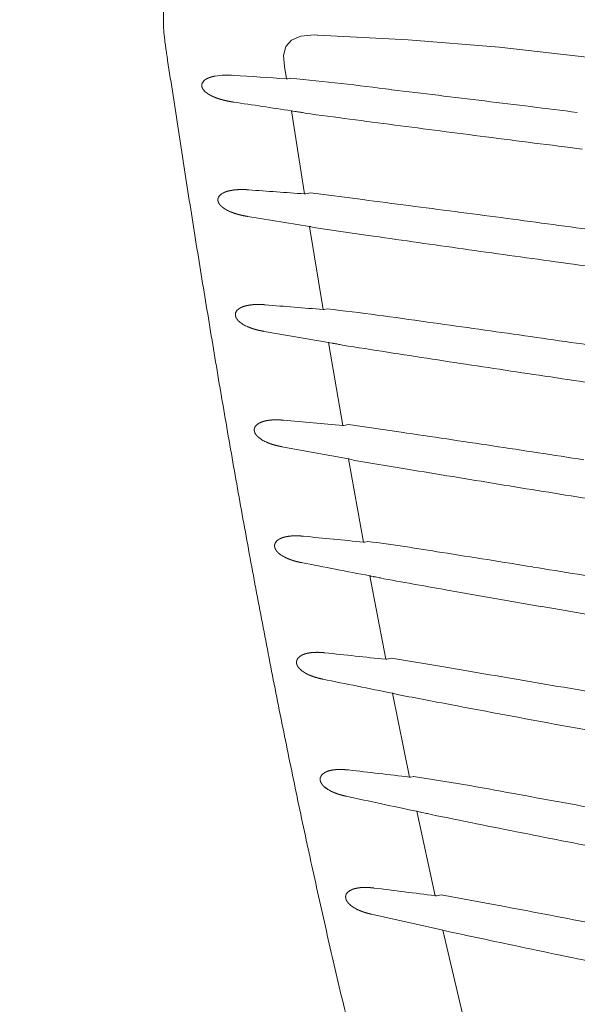
# Model space of a CAD drawing. Units: millimetres. Extents: x 0 to 17320, y 0 to 12230.
# Drawn here: x 3206 to 3316, y 3762 to 3956 of the extents above; entities that cross this region are included whole.
import ezdxf

# ---------------------------------------------------------------- set-up
doc = ezdxf.new("R2010")
doc.units = ezdxf.units.MM
doc.header["$LTSCALE"] = 12
doc.linetypes.add('AUSGEZOGEN', pattern=[0])
doc.layers.add('100', color=7, linetype='AUSGEZOGEN')
doc.layers.add('132', color=7, linetype='Continuous')
doc.styles.get("Standard").update_dxf_attribs({"font": 'romans.shx', "height": 85})
doc.dimstyles.new('ISO-25', dxfattribs={"dimtxt": 2.5, "dimasz": 2.5, "dimexe": 1.25, "dimexo": 0.625, "dimtad": 1, "dimtxsty": 'Standard', "dimcen": 2.5, "dimadec": 0, "dimazin": 0, "dimtfac": 1, "dimtmove": 0, "dimatfit": 3, "dimfxl": 1, "dimarcsym": 0})

# ---------------------------------------------------------------- blocks, each defined once
blk = doc.blocks.new('TFH_D03_S04')
at = {"layer": '100', "linetype": 'Continuous', "lineweight": 18}
for p, q in [((-501.65, -329.07), (-500.51, -327.77)), ((-500.51, -327.77), (-498.67, -326.98)), ((-498.67, -326.98), (-496.04, -326.76)), ((-496.04, -326.76), (-495.38, -326.78)), ((-495.35, -326.78), (-477.47, -327.7)), ((-477.47, -327.7), (-459.55, -329.19)), ((-502.07, -330.82), (-501.65, -329.07)), ((-459.55, -329.19), (-441.61, -331.21)), ((-501.87, -333.01), (-502.07, -330.82)), ((-481.92, -450.03), (-481.87, -450.04)), ((-481.87, -450.04), (-481.74, -450.04)), ((-481.74, -450.04), (-481.69, -450.04)), ((-494.87, -473.74), (-494.85, -473.54)), ((-494.85, -473.54), (-494.81, -473.35))]:
    blk.add_line(p, q, dxfattribs=at)
at = {"layer": '100', "linetype": 'Continuous', "lineweight": 18, "ltscale": 0.000738}
blk.add_line((-472.92, -328.19), (-472.95, -328.19), dxfattribs=at)
at = {"layer": '100', "linetype": 'Continuous', "lineweight": 18, "ltscale": 0.002751}
blk.add_line((-525.11, -330.82), (-525.09, -330.93), dxfattribs=at)
at = {"layer": '100', "linetype": 'Continuous', "lineweight": 18, "ltscale": 0.061061}
blk.add_line((-501.5, -335.42), (-501.87, -333.01), dxfattribs=at)
at = {"layer": '100', "linetype": 'Continuous', "lineweight": 18, "ltscale": 0.014405}
blk.add_line((-500.71, -335.29), (-501.27, -335.42), dxfattribs=at)
at = {"layer": '100', "linetype": 'Continuous', "lineweight": 18, "ltscale": 0.415268}
blk.add_line((-497.96, -358.15), (-500.53, -341.74), dxfattribs=at)
at = {"layer": '100', "linetype": 'Continuous', "lineweight": 18, "ltscale": 0.011215}
blk.add_line((-499.85, -341.88), (-500.29, -341.78), dxfattribs=at)
at = {"layer": '100', "linetype": 'Continuous', "lineweight": 18, "ltscale": 0.012489}
blk.add_line((-497.84, -342.21), (-498.33, -342.1), dxfattribs=at)
at = {"layer": '100', "linetype": 'Continuous', "lineweight": 18, "ltscale": 0.024079}
blk.add_line((-496.79, -357.94), (-497.73, -358.14), dxfattribs=at)
at = {"layer": '100', "linetype": 'Continuous', "lineweight": 18, "ltscale": 0.139872}
blk.add_line((-496.79, -357.94), (-486.46, -359.27), dxfattribs=at)
at = {"layer": '100', "linetype": 'Continuous', "lineweight": 18, "ltscale": 0.022006}
blk.add_line((-512.54, -361.68), (-513.33, -361.3), dxfattribs=at)
at = {"layer": '100', "linetype": 'Continuous', "lineweight": 18, "ltscale": 0.308977}
blk.add_line((-496.94, -364.57), (-509.14, -362.6), dxfattribs=at)
at = {"layer": '100', "linetype": 'Continuous', "lineweight": 18, "ltscale": 0.415222}
blk.add_line((-494.28, -380.97), (-496.94, -364.57), dxfattribs=at)
at = {"layer": '100', "linetype": 'Continuous', "lineweight": 18, "ltscale": 0.026011}
blk.add_line((-495.69, -364.86), (-496.7, -364.62), dxfattribs=at)
at = {"layer": '100', "linetype": 'Continuous', "lineweight": 18, "ltscale": 0.148571}
blk.add_line((-485.41, -366.34), (-495.69, -364.86), dxfattribs=at)
at = {"layer": '100', "linetype": 'Continuous', "lineweight": 18, "ltscale": 0.014466}
blk.add_line((-493.48, -380.84), (-494.05, -380.96), dxfattribs=at)
at = {"layer": '100', "linetype": 'Continuous', "lineweight": 18, "ltscale": 0.323048}
blk.add_line((-493.2, -387.48), (-505.93, -385.29), dxfattribs=at)
at = {"layer": '100', "linetype": 'Continuous', "lineweight": 18, "ltscale": 0.415703}
blk.add_line((-490.41, -403.87), (-493.2, -387.48), dxfattribs=at)
at = {"layer": '100', "linetype": 'Continuous', "lineweight": 18, "ltscale": 0.011682}
blk.add_line((-492.5, -387.64), (-492.96, -387.53), dxfattribs=at)
at = {"layer": '100', "linetype": 'Continuous', "lineweight": 18, "ltscale": 0.012528}
blk.add_line((-490.46, -388), (-490.95, -387.89), dxfattribs=at)
at = {"layer": '100', "linetype": 'Continuous', "lineweight": 18, "ltscale": 0.02402}
blk.add_line((-489.24, -403.67), (-490.18, -403.87), dxfattribs=at)
at = {"layer": '100', "linetype": 'Continuous', "lineweight": 18, "ltscale": 0.138946}
blk.add_line((-489.24, -403.67), (-478.88, -405.19), dxfattribs=at)
at = {"layer": '100', "linetype": 'Continuous', "lineweight": 18, "ltscale": 0.020969}
blk.add_line((-506.35, -406.7), (-507.03, -406.21), dxfattribs=at)
at = {"layer": '100', "linetype": 'Continuous', "lineweight": 18, "ltscale": 0.334006}
blk.add_line((-489.26, -410.46), (-502.4, -408.06), dxfattribs=at)
at = {"layer": '100', "linetype": 'Continuous', "lineweight": 18, "ltscale": 0.417469}
blk.add_line((-486.3, -426.9), (-489.26, -410.46), dxfattribs=at)
at = {"layer": '100', "linetype": 'Continuous', "lineweight": 18, "ltscale": 0.026209}
blk.add_line((-489.02, -410.51), (-488, -410.76), dxfattribs=at)
at = {"layer": '100', "linetype": 'Continuous', "lineweight": 18, "ltscale": 0.149181}
blk.add_line((-477.67, -412.5), (-488, -410.76), dxfattribs=at)
at = {"layer": '100', "linetype": 'Continuous', "lineweight": 18, "ltscale": 0.015223}
blk.add_line((-486.07, -426.9), (-485.48, -426.77), dxfattribs=at)
at = {"layer": '100', "linetype": 'Continuous', "lineweight": 18, "ltscale": 0.419409}
blk.add_line((-481.92, -450.03), (-485.07, -433.56), dxfattribs=at)
at = {"layer": '100', "linetype": 'Continuous', "lineweight": 18, "ltscale": 0.012216}
blk.add_line((-484.36, -433.72), (-484.83, -433.61), dxfattribs=at)
at = {"layer": '100', "linetype": 'Continuous', "lineweight": 18, "ltscale": 0.012942}
blk.add_line((-483.18, -433.93), (-483.69, -433.83), dxfattribs=at)
at = {"layer": '100', "linetype": 'Continuous', "lineweight": 18, "ltscale": 0.012606}
blk.add_line((-482.27, -434.14), (-482.76, -434.02), dxfattribs=at)
at = {"layer": '100', "linetype": 'Continuous', "lineweight": 18, "ltscale": 0.023954}
blk.add_line((-480.76, -449.84), (-481.69, -450.04), dxfattribs=at)
at = {"layer": '100', "linetype": 'Continuous', "lineweight": 18, "ltscale": 0.140496}
blk.add_line((-480.76, -449.84), (-470.43, -451.56), dxfattribs=at)
at = {"layer": '100', "linetype": 'Continuous', "lineweight": 18, "ltscale": 0.422364}
blk.add_line((-477.23, -473.3), (-480.6, -456.75), dxfattribs=at)
at = {"layer": '100', "linetype": 'Continuous', "lineweight": 18, "ltscale": 0.026481}
blk.add_line((-479.33, -457.06), (-480.36, -456.8), dxfattribs=at)
at = {"layer": '100', "linetype": 'Continuous', "lineweight": 18, "ltscale": 0.01513}
blk.add_line((-476.4, -473.18), (-476.99, -473.3), dxfattribs=at)
at = {"layer": '100', "linetype": 'Continuous', "lineweight": 18, "ltscale": 0.020261}
blk.add_line((-493.49, -475.64), (-494.13, -475.13), dxfattribs=at)
at = {"layer": '100', "linetype": 'Continuous', "lineweight": 18, "ltscale": 0.006283}
blk.add_line((-475.56, -480.11), (-475.8, -480.06), dxfattribs=at)
at = {"layer": '100', "linetype": 'Continuous', "lineweight": 18, "ltscale": 0.426316}
blk.add_line((-472.16, -496.72), (-475.8, -480.06), dxfattribs=at)
at = {"layer": '100', "linetype": 'Continuous', "lineweight": 18, "ltscale": 0.012294}
blk.add_line((-475.08, -480.23), (-475.56, -480.11), dxfattribs=at)
at = {"layer": '100', "linetype": 'Continuous', "lineweight": 18, "ltscale": 0.011867}
blk.add_line((-474.38, -480.37), (-474.85, -480.27), dxfattribs=at)
at = {"layer": '100', "linetype": 'Continuous', "lineweight": 18, "ltscale": 0.013269}
blk.add_line((-473.87, -480.48), (-474.38, -480.37), dxfattribs=at)
at = {"layer": '100', "linetype": 'Continuous', "lineweight": 18, "ltscale": 0.01271}
blk.add_line((-472.95, -480.7), (-473.44, -480.57), dxfattribs=at)
at = {"layer": '100', "linetype": 'Continuous', "lineweight": 18, "ltscale": 0.019932}
blk.add_line((-489.58, -496.25), (-488.99, -495.72), dxfattribs=at)
at = {"layer": '100', "linetype": 'Continuous', "lineweight": 18, "ltscale": 0.023878}
blk.add_line((-470.99, -496.53), (-471.92, -496.72), dxfattribs=at)
at = {"layer": '100', "linetype": 'Continuous', "lineweight": 18, "ltscale": 0.142171}
blk.add_line((-470.99, -496.53), (-460.64, -498.47), dxfattribs=at)
at = {"layer": '100', "linetype": 'Continuous', "lineweight": 18, "ltscale": 0.006359}
blk.add_line((-470.37, -503.58), (-470.62, -503.52), dxfattribs=at)
at = {"layer": '100', "linetype": 'Continuous', "lineweight": 18, "ltscale": 0.43107}
blk.add_line((-466.67, -520.3), (-470.62, -503.52), dxfattribs=at)
at = {"layer": '100', "linetype": 'Continuous', "lineweight": 18, "ltscale": 0.026842}
blk.add_line((-469.33, -503.84), (-470.37, -503.58), dxfattribs=at)
at = {"layer": '100', "linetype": 'Continuous', "lineweight": 18}
for centre, radius, start, end in [((-517, -336.78), 1.25, 141.9449, 162.6182), ((-516.26, -337.41), 2.22, 117.3296, 140.7266), ((-513.5, -346.56), 11.87, 91.2155, 100.0233), ((-513.25, -353.43), 18.74, 85.9345, 91.5176), ((-345.46, 2105.52), 2445.92, 266.09763, 266.34235), ((-501.4, -334.32), 1.11, 265.0685, 276.9157), ((-561.04, -954.6), 622.24, 82.58614, 84.43545), ((-515.25, -335.47), 3.4, 220.1281, 235.5166), ((-1873.2, -11869.3), 11615.5, 83.023649, 83.114937), ((-2684.96, -14801.77), 14624.1, 81.409456, 81.455029), ((-1544.22, -9179.39), 8905.55, 82.904034, 83.022526), ((-501.08, -345.58), 3.89, 78.2338, 81.7673), ((-499.87, -343.61), 1.73, 81.5375, 89.4875), ((-501.29, -356.45), 14.65, 81.736, 83.444), ((-502.08, -362.33), 20.58, 80.5616, 81.906), ((-499.96, -349.87), 7.94, 78.1497, 80.9204), ((700.34, 8662.89), 9084.46, 262.420968, 262.533544), ((447.06, 6731.66), 7136.69, 262.534959, 262.680805), ((310.98, 5672.57), 6068.9, 262.68123, 262.862736), ((-315.46, 2202.68), 2567.32, 265.67755, 265.92363), ((-513.79, -359.35), 1.26, 142.992, 162.904), ((-513.09, -359.94), 2.17, 118.5899, 141.7912), ((-497.86, -357.04), 1.11, 264.7621, 276.6056), ((-1682.5, -9629.88), 9347.44, 82.535766, 82.648658), ((-510.76, -356.49), 5.45, 232.6041, 241.8595), ((-509.09, -353.45), 8.92, 241.6259, 247.2811), ((-1449.24, -7847.71), 7550.08, 82.394781, 82.533984), ((-497.6, -368.84), 4.32, 77.9367, 81.1392), ((-1295.34, -6694.29), 6386.43, 82.228884, 82.393794), ((381.16, 5658.29), 6086.63, 261.814794, 261.982806), ((274.57, 4902.08), 5322.95, 261.98367, 262.18053), ((198.02, 4345.13), 4760.76, 262.18129, 262.41278), ((-509.66, -382.57), 2.13, 119.3817, 142.4238), ((-286.54, 2247.24), 2636.41, 265.23201, 265.48067), ((-494.17, -379.88), 1.09, 264.2903, 276.3738), ((-581.36, -1125.09), 749.42, 81.73971, 83.26599), ((-510.31, -382.03), 1.29, 143.6156, 162.6805), ((-507.47, -379.52), 5.11, 230.9874, 240.6033), ((-505.82, -376.67), 8.4, 240.3351, 246.1684), ((-1411.96, -7106.31), 6788.02, 81.900611, 82.054906), ((-1278.14, -6165.04), 5837.29, 81.719495, 81.899303), ((-493.93, -391.95), 4.53, 77.5862, 80.657), ((-494.74, -405.15), 17.66, 80.5375, 81.9815), ((-496.06, -413.48), 26.1, 79.5874, 80.6882), ((-493.12, -397.8), 10.14, 77.6099, 79.889), ((357.18, 5006.21), 5460.41, 261.06967, 261.2581), ((260.9, 4380.87), 4827.7, 261.25949, 261.47191), ((194.18, 3936.22), 4378.07, 261.47242, 261.71274), ((-506.57, -404.79), 1.3, 144.3354, 162.6392), ((-505.96, -405.28), 2.08, 120.1529, 143.1342), ((-259.96, 2240.23), 2654.13, 264.76579, 265.01902), ((-490.29, -402.8), 1.07, 263.7934, 276.1259), ((-503.89, -402.55), 4.82, 229.34, 239.3148), ((-1411.62, -6706.97), 6370.43, 81.416667, 81.580633), ((-502.26, -399.88), 7.96, 239.0314, 245.0789), ((-1288.99, -5893.38), 5547.65, 81.22617, 81.41491), ((-490.14, -415.52), 5.13, 77.3058, 80.0365), ((270.55, 4065.5), 4540.07, 260.51414, 260.74365), ((208.17, 3683.18), 4152.7, 260.74462, 260.99277), ((-242.32, 2133.75), 2572.25, 264.29171, 264.55731), ((-502.54, -427.68), 1.32, 144.4604, 162.2664), ((-501.96, -428.14), 2.06, 120.4297, 143.2801), ((-486.18, -425.85), 1.06, 263.2962, 275.876), ((-544.45, -874.38), 451.48, 80.6158, 82.4941), ((-499.98, -425.65), 4.61, 228.0626, 238.3494), ((-498.33, -423.05), 7.68, 238.0268, 244.1942), ((-1438.32, -6527.11), 6174.44, 80.816504, 80.984906), ((2150.62, 13262.45), 13947.31, 259.050729, 259.107036), ((-486.15, -439.32), 5.87, 77.0335, 79.4402), ((-1231.46, -5246.68), 4877.4, 80.60315, 80.81479), ((-487.8, -455.72), 22.27, 79.364, 80.5476), ((-485.78, -447.18), 13.5, 77.0813, 78.887), ((305.87, 3936.7), 4441.33, 259.77838, 259.95244), ((247.3, 3605.64), 4105.13, 259.95117, 260.20578), ((186, 3249.49), 3743.73, 260.20308, 260.48308), ((-215.37, 2114.8), 2578.65, 263.79896, 264.0667), ((-498.21, -450.66), 1.32, 144.5695, 162.1315), ((-497.66, -451.11), 2.04, 120.5198, 143.3887), ((-481.79, -449), 1.04, 262.7634, 275.6124), ((-495.68, -448.71), 4.54, 227.1964, 237.4994), ((-494.06, -446.24), 7.5, 237.1977, 243.443), ((-1353.65, -5718.25), 5340.23, 80.28422, 80.48012), ((1637.48, 10010.87), 10679.76, 258.485791, 258.56085), ((-1261.43, -5178.69), 4792.85, 80.06349, 80.2823), ((-481.92, -463.43), 6.81, 76.7586, 78.8507), ((306.35, 3633.87), 4165.68, 259.12848, 259.27518), ((276.88, 3477.3), 4006.37, 259.27251, 259.53265), ((221.31, 3176.74), 3700.72, 259.53338, 259.82024), ((-195.15, 2015.5), 2504.73, 263.25617, 263.53368), ((-493.55, -473.76), 1.32, 144.3462, 161.8009), ((-493.01, -474.2), 2.02, 120.3001, 143.161), ((-477.09, -472.28), 1.02, 262.195, 275.3028), ((-560.45, -1021.86), 555.09, 79.2304, 81.2913), ((-491.04, -471.89), 4.49, 226.4188, 236.7855), ((-489.41, -469.47), 7.39, 236.4865, 242.7742), ((1383.92, 8267.19), 8942.76, 257.906044, 257.997278), ((-1325.65, -5294.1), 4895.28, 79.56118, 79.77567), ((-475.35, -482.49), 2.27, 77.1996, 83.0731), ((-477.78, -498.68), 18.62, 76.5177, 77.8499), ((332.23, 3477.23), 4039, 258.50092, 258.76051), ((275.13, 3190.12), 3746.27, 258.76126, 259.04218), ((-487.98, -497.47), 2.01, 119.9235, 142.8091), ((-177.74, 1917.46), 2432.06, 262.75989, 263.04682), ((-488.52, -497.03), 1.32, 143.9931, 161.4459), ((-485.99, -495.19), 4.47, 225.9167, 236.2932), ((-484.35, -492.79), 7.37, 235.9934, 242.2789), ((-1398.89, -5479.6), 5068.73, 79.12513, 79.33277), ((1265.65, 7331.46), 8025.05, 257.401653, 257.50489), ((379.82, 3461.13), 4054.88, 257.912, 258.06564), ((338.16, 3263.64), 3853.05, 258.0645, 258.33807)]:
    blk.add_arc(centre, radius, start, end, dxfattribs=at)
for points, degree, knots in [([(-511.03, -308.96), (-511.25, -308.99), (-511.69, -309.07), (-512.34, -309.19), (-512.99, -309.33), (-513.63, -309.48), (-514.27, -309.65), (-514.9, -309.84), (-515.52, -310.04), (-516.14, -310.26), (-516.75, -310.5), (-517.35, -310.76), (-517.95, -311.04), (-518.57, -311.35), (-519.2, -311.7), (-519.9, -312.13), (-520.63, -312.63), (-521.39, -313.23), (-522.1, -313.89), (-522.69, -314.51), (-523.16, -315.08), (-523.53, -315.57), (-523.88, -316.09), (-524.22, -316.67), (-524.55, -317.31), (-524.85, -318.02), (-525.11, -318.75), (-525.32, -319.48), (-525.48, -320.2), (-525.61, -320.9), (-525.7, -321.6), (-525.76, -322.31), (-525.8, -323.02), (-525.81, -323.74), (-525.8, -324.45), (-525.77, -325.17), (-525.73, -325.88), (-525.67, -326.59), (-525.59, -327.3), (-525.51, -328.01), (-525.42, -328.71), (-525.32, -329.42), (-525.22, -330.12), (-525.14, -330.59), (-525.11, -330.82)], 3, [0, 0, 0, 0, 0.664606, 1.329156, 1.993805, 2.65869, 3.311571, 3.96502, 4.619278, 5.274658, 5.931515, 6.59016, 7.250429, 7.912156, 8.659719, 9.409289, 10.368149, 11.332488, 12.302861, 13.28021, 13.894943, 14.512582, 15.133121, 15.756682, 16.526518, 17.300163, 18.076991, 18.85665, 19.566066, 20.276928, 20.988527, 21.701072, 22.414748, 23.129456, 23.844829, 24.560272, 25.274993, 25.988313, 26.700505, 27.412007, 28.123171, 28.834276, 29.545547, 30.257164, 30.257164, 30.257164, 30.257164]), ([(-448.75, -657), (-450.38, -652.64), (-453.58, -643.88), (-458.18, -630.68), (-462.61, -617.42), (-466.86, -604.1), (-470.94, -590.73), (-474.87, -577.31), (-478.64, -563.84), (-482.26, -550.34), (-485.74, -536.8), (-489.08, -523.22), (-492.29, -509.62), (-495.38, -495.98), (-498.35, -482.33), (-501.2, -468.64), (-503.96, -454.94), (-506.61, -441.21), (-509.17, -427.47), (-511.64, -413.71), (-514.04, -399.94), (-516.36, -386.16), (-518.62, -372.36), (-520.83, -358.56), (-522.98, -344.75), (-524.39, -335.54), (-525.09, -330.93)], 3, [0, 0, 0, 0, 13.978635, 27.958911, 41.940718, 55.92363, 69.906924, 83.889592, 97.870734, 111.850724, 125.830095, 139.809174, 153.788089, 167.76678, 181.745138, 195.723401, 209.701772, 223.680296, 237.658876, 251.637278, 265.615272, 279.593025, 293.570708, 307.54838, 321.526003, 335.503453, 335.503453, 335.503453, 335.503453]), ([(-517.28, -335.44), (-517.22, -335.4), (-517.15, -335.37), (-517.09, -335.34), (-516.95, -335.27), (-516.82, -335.22), (-516.75, -335.19), (-516.54, -335.12), (-516.34, -335.05), (-516.2, -335.01), (-515.99, -334.96), (-515.77, -334.91), (-515.7, -334.9), (-515.63, -334.89), (-515.56, -334.87)], 5, [0, 0, 0, 0, 0, 0, 0.539082, 0.539082, 0.539082, 1.078773, 1.078773, 1.078773, 2.147972, 2.147972, 2.147972, 2.681405, 2.681405, 2.681405, 2.681405, 2.681405, 2.681405]), ([(-518.23, -336.85), (-518.23, -336.85), (-518.23, -336.85), (-518.23, -336.85), (-518.23, -336.84), (-518.23, -336.84), (-518.23, -336.84), (-518.23, -336.84), (-518.23, -336.84), (-518.23, -336.83), (-518.23, -336.83), (-518.23, -336.82), (-518.23, -336.82), (-518.24, -336.79), (-518.24, -336.76), (-518.24, -336.73), (-518.24, -336.69), (-518.24, -336.66), (-518.24, -336.65), (-518.24, -336.64), (-518.24, -336.63), (-518.23, -336.62), (-518.23, -336.6), (-518.23, -336.59), (-518.23, -336.58), (-518.23, -336.56), (-518.22, -336.54), (-518.22, -336.52), (-518.22, -336.49), (-518.21, -336.46), (-518.2, -336.44), (-518.2, -336.42), (-518.19, -336.4)], 5, [0, 0, 0, 0, 0, 0, 0.0051298, 0.0051298, 0.0051298, 0.0102596, 0.0102596, 0.0102596, 0.0204883, 0.0204883, 0.0204883, 0.0408581, 0.0408581, 0.0408581, 0.1852668, 0.1852668, 0.1852668, 0.2240082, 0.2240082, 0.2240082, 0.2627495, 0.2627495, 0.2627495, 0.3136144, 0.3136144, 0.3136144, 0.4053242, 0.4053242, 0.4053242, 0.5390854, 0.5390854, 0.5390854, 0.5390854, 0.5390854, 0.5390854]), ([(-517.85, -337.66), (-517.88, -337.61), (-517.92, -337.57), (-517.95, -337.52), (-518.01, -337.44), (-518.06, -337.34), (-518.08, -337.31), (-518.11, -337.25), (-518.13, -337.2), (-518.14, -337.19), (-518.15, -337.17), (-518.15, -337.15), (-518.16, -337.14), (-518.17, -337.12), (-518.17, -337.1), (-518.18, -337.09), (-518.18, -337.07), (-518.19, -337.05), (-518.19, -337.04), (-518.19, -337.03), (-518.2, -337.01), (-518.2, -337.01), (-518.2, -336.99), (-518.21, -336.98), (-518.21, -336.97), (-518.21, -336.96), (-518.22, -336.94), (-518.22, -336.94), (-518.22, -336.92), (-518.22, -336.91), (-518.22, -336.9), (-518.23, -336.89), (-518.23, -336.87), (-518.23, -336.87), (-518.23, -336.86), (-518.23, -336.85), (-518.23, -336.85), (-518.23, -336.85), (-518.23, -336.85)], 5, [0, 0, 0, 0, 0, 0, 0.395406, 0.395406, 0.395406, 0.680801, 0.680801, 0.680801, 0.737379, 0.737379, 0.737379, 0.793957, 0.793957, 0.793957, 0.864496, 0.864496, 0.864496, 0.899767, 0.899767, 0.899767, 0.935037, 0.935037, 0.935037, 0.972941, 0.972941, 0.972941, 1.010846, 1.010846, 1.010846, 1.048756, 1.048756, 1.048756, 1.077262, 1.077262, 1.077262, 1.086786, 1.086786, 1.086786, 1.086786, 1.086786, 1.086786]), ([(-515.56, -339.11), (-515.72, -339.05), (-515.88, -338.98), (-516.03, -338.91), (-516.26, -338.81), (-516.49, -338.69), (-516.56, -338.65), (-516.73, -338.55), (-516.89, -338.45), (-516.99, -338.39), (-517.09, -338.33), (-517.17, -338.27)], 5, [0, 0, 0, 0, 0, 0, 1.23381, 1.23381, 1.23381, 1.745314, 1.745314, 1.745314, 2.529418, 2.529418, 2.529418, 2.529418, 2.529418, 2.529418]), ([(-512.03, -340), (-512.38, -339.95), (-512.73, -339.89), (-513.07, -339.83), (-513.56, -339.72), (-514.06, -339.59), (-514.21, -339.55), (-514.58, -339.45), (-514.93, -339.34), (-515.15, -339.26), (-515.36, -339.19), (-515.56, -339.11)], 5, [0, 0, 0, 0, 0, 0, 2.55471, 2.55471, 2.55471, 3.597828, 3.597828, 3.597828, 5.176081, 5.176081, 5.176081, 5.176081, 5.176081, 5.176081]), ([(-512.47, -357.47), (-512.64, -357.5), (-512.81, -357.53), (-512.98, -357.57), (-513.31, -357.67), (-513.65, -357.79), (-513.82, -357.86), (-513.98, -357.94), (-514.13, -358.03)], 5, [0, 0, 0, 0, 0, 0, 1.322422, 1.322422, 1.322422, 2.665725, 2.665725, 2.665725, 2.665725, 2.665725, 2.665725]), ([(-508.96, -357.34), (-509.31, -357.31), (-509.66, -357.29), (-510.02, -357.28), (-510.73, -357.28), (-511.43, -357.32), (-511.78, -357.36), (-512.13, -357.4), (-512.47, -357.47)], 5, [0, 0, 0, 0, 0, 0, 2.691699, 2.691699, 2.691699, 5.368922, 5.368922, 5.368922, 5.368922, 5.368922, 5.368922]), ([(-514.99, -358.98), (-515, -359), (-515, -359.02), (-515.01, -359.03), (-515.01, -359.06), (-515.02, -359.09), (-515.02, -359.1), (-515.02, -359.13), (-515.03, -359.15), (-515.03, -359.15), (-515.03, -359.17), (-515.03, -359.18), (-515.03, -359.19), (-515.04, -359.21), (-515.04, -359.23), (-515.04, -359.25), (-515.04, -359.27), (-515.04, -359.3), (-515.04, -359.32), (-515.04, -359.34), (-515.04, -359.36), (-515.04, -359.37), (-515.04, -359.38), (-515.04, -359.39), (-515.04, -359.39), (-515.04, -359.4), (-515.04, -359.4), (-515.04, -359.41), (-515.04, -359.41), (-515.04, -359.41), (-515.04, -359.41), (-515.04, -359.41), (-515.04, -359.42)], 5, [0, 0, 0, 0, 0, 0, 0.1228813, 0.1228813, 0.1228813, 0.2128777, 0.2128777, 0.2128777, 0.2594826, 0.2594826, 0.2594826, 0.3084836, 0.3084836, 0.3084836, 0.3769528, 0.3769528, 0.3769528, 0.4600561, 0.4600561, 0.4600561, 0.4996112, 0.4996112, 0.4996112, 0.5194614, 0.5194614, 0.5194614, 0.5294086, 0.5294086, 0.5294086, 0.5393558, 0.5393558, 0.5393558, 0.5393558, 0.5393558, 0.5393558]), ([(-515.04, -359.42), (-515.04, -359.42), (-515.04, -359.42), (-515.04, -359.42), (-515.04, -359.42), (-515.04, -359.42), (-515.04, -359.42), (-515.04, -359.42), (-515.03, -359.42), (-515.03, -359.42), (-515.03, -359.43), (-515.03, -359.43), (-515.03, -359.43), (-515.03, -359.44), (-515.03, -359.45), (-515.03, -359.45), (-515.03, -359.47), (-515.02, -359.49), (-515.02, -359.5), (-515.02, -359.53), (-515.01, -359.55), (-515.01, -359.57), (-515.01, -359.59), (-515, -359.61), (-515, -359.62), (-515, -359.65), (-514.99, -359.67), (-514.99, -359.68), (-514.98, -359.7), (-514.97, -359.71), (-514.97, -359.72), (-514.97, -359.73), (-514.96, -359.74), (-514.96, -359.74), (-514.95, -359.76), (-514.95, -359.79), (-514.94, -359.8), (-514.93, -359.83), (-514.91, -359.86), (-514.91, -359.88), (-514.89, -359.91), (-514.88, -359.94), (-514.87, -359.95), (-514.85, -359.98), (-514.84, -360.01), (-514.83, -360.02), (-514.76, -360.13), (-514.69, -360.23), (-514.65, -360.29), (-514.5, -360.46), (-514.34, -360.61), (-514.25, -360.69), (-514.16, -360.76), (-514.07, -360.83)], 5, [0, 0, 0, 0, 0, 0, 0.002901, 0.002901, 0.002901, 0.005802, 0.005802, 0.005802, 0.011572, 0.011572, 0.011572, 0.02306, 0.02306, 0.02306, 0.045968, 0.045968, 0.045968, 0.1186, 0.1186, 0.1186, 0.177211, 0.177211, 0.177211, 0.235822, 0.235822, 0.235822, 0.294645, 0.294645, 0.294645, 0.324058, 0.324058, 0.324058, 0.353471, 0.353471, 0.353471, 0.44307, 0.44307, 0.44307, 0.532668, 0.532668, 0.532668, 0.622166, 0.622166, 0.622166, 0.711663, 0.711663, 0.711663, 1.344212, 1.344212, 1.344212, 2.139279, 2.139279, 2.139279, 2.139279, 2.139279, 2.139279]), ([(-512.54, -361.68), (-512.28, -361.79), (-512.01, -361.89), (-511.74, -361.99), (-511.25, -362.14), (-510.76, -362.27), (-510.55, -362.33), (-510.15, -362.42), (-509.74, -362.5), (-509.54, -362.53), (-509.34, -362.57), (-509.14, -362.6)], 5, [0, 0, 0, 0, 0, 0, 1.973579, 1.973579, 1.973579, 3.460737, 3.460737, 3.460737, 4.901438, 4.901438, 4.901438, 4.901438, 4.901438, 4.901438]), ([(-509.09, -380.15), (-509.26, -380.18), (-509.42, -380.22), (-509.59, -380.25), (-509.91, -380.35), (-510.24, -380.47), (-510.4, -380.54), (-510.56, -380.62), (-510.7, -380.71)], 5, [0, 0, 0, 0, 0, 0, 1.287573, 1.287573, 1.287573, 2.596121, 2.596121, 2.596121, 2.596121, 2.596121, 2.596121]), ([(-505.68, -380.04), (-506.02, -380.01), (-506.37, -379.99), (-506.71, -379.98), (-507.41, -379.97), (-508.09, -380.01), (-508.43, -380.04), (-508.76, -380.09), (-509.09, -380.15)], 5, [0, 0, 0, 0, 0, 0, 2.613241, 2.613241, 2.613241, 5.21067, 5.21067, 5.21067, 5.21067, 5.21067, 5.21067]), ([(-511.54, -381.65), (-511.54, -381.66), (-511.55, -381.68), (-511.55, -381.7), (-511.56, -381.73), (-511.57, -381.76), (-511.57, -381.77), (-511.57, -381.79), (-511.58, -381.81), (-511.58, -381.82), (-511.58, -381.83), (-511.58, -381.85), (-511.58, -381.86), (-511.58, -381.89), (-511.59, -381.93), (-511.59, -381.96), (-511.59, -381.99), (-511.59, -382.03), (-511.59, -382.03), (-511.59, -382.04), (-511.59, -382.05), (-511.59, -382.05), (-511.59, -382.06), (-511.59, -382.06), (-511.59, -382.06), (-511.59, -382.07), (-511.59, -382.07), (-511.59, -382.07), (-511.59, -382.07), (-511.59, -382.07)], 5, [0, 0, 0, 0, 0, 0, 0.1263493, 0.1263493, 0.1263493, 0.2182393, 0.2182393, 0.2182393, 0.265403, 0.265403, 0.265403, 0.3165293, 0.3165293, 0.3165293, 0.4646423, 0.4646423, 0.4646423, 0.5013779, 0.5013779, 0.5013779, 0.5198002, 0.5198002, 0.5198002, 0.5290258, 0.5290258, 0.5290258, 0.5382514, 0.5382514, 0.5382514, 0.5382514, 0.5382514, 0.5382514]), ([(-511.59, -382.07), (-511.59, -382.07), (-511.59, -382.07), (-511.59, -382.08), (-511.59, -382.08), (-511.59, -382.08), (-511.59, -382.08), (-511.59, -382.08), (-511.59, -382.08), (-511.59, -382.08), (-511.58, -382.09), (-511.58, -382.09), (-511.58, -382.09), (-511.58, -382.1), (-511.58, -382.1), (-511.58, -382.11), (-511.58, -382.13), (-511.58, -382.15), (-511.57, -382.16), (-511.57, -382.19), (-511.57, -382.21), (-511.56, -382.22), (-511.56, -382.25), (-511.56, -382.27), (-511.55, -382.28), (-511.55, -382.3), (-511.54, -382.33), (-511.54, -382.34), (-511.54, -382.35), (-511.53, -382.37), (-511.53, -382.38), (-511.52, -382.39), (-511.52, -382.4), (-511.52, -382.4), (-511.51, -382.44), (-511.49, -382.48), (-511.48, -382.51), (-511.45, -382.57), (-511.42, -382.63), (-511.41, -382.66), (-511.34, -382.78), (-511.26, -382.89), (-511.22, -382.95), (-511.08, -383.12), (-510.93, -383.27), (-510.85, -383.34), (-510.77, -383.42), (-510.68, -383.48)], 5, [0, 0, 0, 0, 0, 0, 0.002884, 0.002884, 0.002884, 0.005768, 0.005768, 0.005768, 0.011504, 0.011504, 0.011504, 0.022923, 0.022923, 0.022923, 0.045689, 0.045689, 0.045689, 0.118282, 0.118282, 0.118282, 0.176716, 0.176716, 0.176716, 0.235149, 0.235149, 0.235149, 0.293657, 0.293657, 0.293657, 0.322911, 0.322911, 0.322911, 0.352165, 0.352165, 0.352165, 0.535447, 0.535447, 0.535447, 0.718039, 0.718039, 0.718039, 1.325302, 1.325302, 1.325302, 2.084295, 2.084295, 2.084295, 2.084295, 2.084295, 2.084295]), ([(-509.21, -384.35), (-508.97, -384.46), (-508.71, -384.56), (-508.44, -384.66), (-507.97, -384.82), (-507.49, -384.95), (-507.3, -385), (-506.9, -385.1), (-506.51, -385.18), (-506.32, -385.22), (-506.13, -385.25), (-505.93, -385.29)], 5, [0, 0, 0, 0, 0, 0, 1.919796, 1.919796, 1.919796, 3.366177, 3.366177, 3.366177, 4.764107, 4.764107, 4.764107, 4.764107, 4.764107, 4.764107]), ([(-492.28, -387.66), (-492.28, -387.66), (-492.28, -387.66), (-492.28, -387.66), (-492.28, -387.66), (-492.28, -387.66), (-492.28, -387.66), (-492.29, -387.66), (-492.29, -387.66), (-492.29, -387.66), (-492.3, -387.66), (-492.3, -387.65), (-492.31, -387.65), (-492.32, -387.65), (-492.33, -387.65), (-492.34, -387.65), (-492.35, -387.65), (-492.36, -387.65), (-492.37, -387.65), (-492.38, -387.64), (-492.39, -387.64), (-492.4, -387.64), (-492.43, -387.64), (-492.45, -387.64), (-492.47, -387.64), (-492.49, -387.63), (-492.5, -387.63), (-492.5, -387.64), (-492.5, -387.64), (-492.5, -387.64)], 5, [0, 0, 0, 0, 0, 0, 0.0074068, 0.0074068, 0.0074068, 0.0148136, 0.0148136, 0.0148136, 0.0296037, 0.0296037, 0.0296037, 0.0590852, 0.0590852, 0.0590852, 0.1013018, 0.1013018, 0.1013018, 0.1435184, 0.1435184, 0.1435184, 0.2072721, 0.2072721, 0.2072721, 0.4240792, 0.4240792, 0.4240792, 0.568053, 0.568053, 0.568053, 0.568053, 0.568053, 0.568053]), ([(-507.82, -404.4), (-507.82, -404.42), (-507.83, -404.44), (-507.84, -404.46), (-507.85, -404.5), (-507.85, -404.55), (-507.86, -404.58), (-507.86, -404.63), (-507.86, -404.69), (-507.87, -404.71), (-507.87, -404.75), (-507.87, -404.78), (-507.87, -404.79), (-507.87, -404.8), (-507.87, -404.81), (-507.87, -404.81), (-507.87, -404.81), (-507.87, -404.81)], 5, [0, 0, 0, 0, 0, 0, 0.1611346, 0.1611346, 0.1611346, 0.3179447, 0.3179447, 0.3179447, 0.4615553, 0.4615553, 0.4615553, 0.5146643, 0.5146643, 0.5146643, 0.5252565, 0.5252565, 0.5252565, 0.5252565, 0.5252565, 0.5252565]), ([(-505.44, -402.92), (-505.6, -402.95), (-505.76, -402.99), (-505.92, -403.03), (-506.23, -403.12), (-506.54, -403.23), (-506.68, -403.3), (-506.84, -403.38), (-506.98, -403.46), (-506.99, -403.47), (-507, -403.47), (-507.01, -403.48)], 5, [0, 0, 0, 0, 0, 0, 1.244138, 1.244138, 1.244138, 2.42555, 2.42555, 2.42555, 2.509205, 2.509205, 2.509205, 2.509205, 2.509205, 2.509205]), ([(-502.09, -402.83), (-502.42, -402.8), (-502.76, -402.77), (-503.1, -402.76), (-503.78, -402.75), (-504.45, -402.78), (-504.78, -402.82), (-505.11, -402.86), (-505.44, -402.92)], 5, [0, 0, 0, 0, 0, 0, 2.530776, 2.530776, 2.530776, 5.043671, 5.043671, 5.043671, 5.043671, 5.043671, 5.043671]), ([(-507.87, -404.81), (-507.87, -404.82), (-507.87, -404.82), (-507.87, -404.82), (-507.87, -404.82), (-507.87, -404.82), (-507.87, -404.82), (-507.87, -404.82), (-507.87, -404.83), (-507.87, -404.83), (-507.87, -404.83), (-507.87, -404.84), (-507.87, -404.84), (-507.86, -404.85), (-507.86, -404.86), (-507.86, -404.87), (-507.86, -404.9), (-507.85, -404.93), (-507.85, -404.96), (-507.85, -404.99), (-507.84, -405.03), (-507.84, -405.05), (-507.83, -405.07), (-507.82, -405.1), (-507.82, -405.11), (-507.81, -405.15), (-507.79, -405.18), (-507.79, -405.21), (-507.77, -405.26), (-507.75, -405.31), (-507.73, -405.34), (-507.71, -405.39), (-507.68, -405.44), (-507.67, -405.46), (-507.61, -405.57), (-507.54, -405.67), (-507.49, -405.73), (-507.37, -405.89), (-507.24, -406.02), (-507.18, -406.08), (-507.11, -406.15), (-507.03, -406.21)], 5, [0, 0, 0, 0, 0, 0, 0.004271, 0.004271, 0.004271, 0.008542, 0.008542, 0.008542, 0.017039, 0.017039, 0.017039, 0.033956, 0.033956, 0.033956, 0.067689, 0.067689, 0.067689, 0.195001, 0.195001, 0.195001, 0.262109, 0.262109, 0.262109, 0.329218, 0.329218, 0.329218, 0.463302, 0.463302, 0.463302, 0.621071, 0.621071, 0.621071, 0.781411, 0.781411, 0.781411, 1.332978, 1.332978, 1.332978, 2.029775, 2.029775, 2.029775, 2.029775, 2.029775, 2.029775]), ([(-505.61, -407.1), (-505.37, -407.21), (-505.12, -407.31), (-504.85, -407.41), (-504.39, -407.58), (-503.93, -407.72), (-503.73, -407.77), (-503.35, -407.87), (-502.96, -407.95), (-502.78, -407.99), (-502.59, -408.03), (-502.4, -408.06)], 5, [0, 0, 0, 0, 0, 0, 1.918223, 1.918223, 1.918223, 3.362724, 3.362724, 3.362724, 4.757055, 4.757055, 4.757055, 4.757055, 4.757055, 4.757055]), ([(-498.17, -425.74), (-498.5, -425.71), (-498.83, -425.68), (-499.17, -425.66), (-499.84, -425.65), (-500.49, -425.68), (-500.82, -425.71), (-501.14, -425.76), (-501.46, -425.82)], 5, [0, 0, 0, 0, 0, 0, 2.467158, 2.467158, 2.467158, 4.914029, 4.914029, 4.914029, 4.914029, 4.914029, 4.914029]), ([(-503.8, -427.27), (-503.81, -427.3), (-503.81, -427.31), (-503.82, -427.33), (-503.83, -427.38), (-503.84, -427.43), (-503.84, -427.45), (-503.85, -427.5), (-503.85, -427.56), (-503.85, -427.58), (-503.85, -427.62), (-503.85, -427.65), (-503.85, -427.66), (-503.86, -427.67), (-503.85, -427.68), (-503.85, -427.68), (-503.85, -427.68), (-503.85, -427.68)], 5, [0, 0, 0, 0, 0, 0, 0.1638492, 0.1638492, 0.1638492, 0.3207828, 0.3207828, 0.3207828, 0.459007, 0.459007, 0.459007, 0.5099069, 0.5099069, 0.5099069, 0.5200743, 0.5200743, 0.5200743, 0.5200743, 0.5200743, 0.5200743]), ([(-503.85, -427.68), (-503.85, -427.68), (-503.85, -427.68), (-503.85, -427.68), (-503.85, -427.69), (-503.85, -427.69), (-503.85, -427.69), (-503.85, -427.69), (-503.85, -427.69), (-503.85, -427.69), (-503.85, -427.7), (-503.85, -427.7), (-503.85, -427.7), (-503.85, -427.71), (-503.85, -427.71), (-503.85, -427.72), (-503.85, -427.73), (-503.85, -427.75), (-503.85, -427.76), (-503.85, -427.79), (-503.84, -427.83), (-503.84, -427.85), (-503.83, -427.91), (-503.82, -427.96), (-503.81, -427.98), (-503.8, -428.02), (-503.78, -428.06), (-503.78, -428.07), (-503.77, -428.1), (-503.76, -428.12), (-503.76, -428.13), (-503.73, -428.2), (-503.71, -428.26), (-503.68, -428.31), (-503.62, -428.41), (-503.56, -428.51), (-503.53, -428.55), (-503.42, -428.7), (-503.31, -428.84), (-503.23, -428.92), (-503.14, -429), (-503.06, -429.08)], 5, [0, 0, 0, 0, 0, 0, 0.006299, 0.006299, 0.006299, 0.012599, 0.012599, 0.012599, 0.018866, 0.018866, 0.018866, 0.025134, 0.025134, 0.025134, 0.050083, 0.050083, 0.050083, 0.099812, 0.099812, 0.099812, 0.230108, 0.230108, 0.230108, 0.367327, 0.367327, 0.367327, 0.436188, 0.436188, 0.436188, 0.505049, 0.505049, 0.505049, 0.789063, 0.789063, 0.789063, 1.166589, 1.166589, 1.166589, 1.972652, 1.972652, 1.972652, 1.972652, 1.972652, 1.972652]), ([(-501.46, -425.82), (-501.62, -425.85), (-501.78, -425.88), (-501.94, -425.92), (-502.25, -426.01), (-502.56, -426.13), (-502.72, -426.2), (-502.87, -426.28), (-503.01, -426.36)], 5, [0, 0, 0, 0, 0, 0, 1.213614, 1.213614, 1.213614, 2.44733, 2.44733, 2.44733, 2.44733, 2.44733, 2.44733]), ([(-501.68, -429.97), (-501.44, -430.08), (-501.19, -430.19), (-500.94, -430.29), (-500.48, -430.46), (-500.03, -430.6), (-499.83, -430.66), (-499.46, -430.76), (-499.08, -430.85), (-498.9, -430.89), (-498.71, -430.92), (-498.53, -430.96)], 5, [0, 0, 0, 0, 0, 0, 1.912451, 1.912451, 1.912451, 3.35195, 3.35195, 3.35195, 4.739773, 4.739773, 4.739773, 4.739773, 4.739773, 4.739773]), ([(-484.14, -433.75), (-484.14, -433.75), (-484.14, -433.75), (-484.14, -433.75), (-484.14, -433.75), (-484.14, -433.75), (-484.15, -433.75), (-484.15, -433.75), (-484.15, -433.75), (-484.15, -433.75), (-484.16, -433.75), (-484.17, -433.75), (-484.17, -433.75), (-484.18, -433.74), (-484.19, -433.74), (-484.2, -433.74), (-484.21, -433.74), (-484.23, -433.74), (-484.23, -433.74), (-484.25, -433.73), (-484.26, -433.73), (-484.26, -433.73), (-484.29, -433.73), (-484.31, -433.73), (-484.33, -433.72), (-484.34, -433.72), (-484.35, -433.72), (-484.35, -433.72), (-484.36, -433.72), (-484.36, -433.72)], 5, [0, 0, 0, 0, 0, 0, 0.0076831, 0.0076831, 0.0076831, 0.0153662, 0.0153662, 0.0153662, 0.0307084, 0.0307084, 0.0307084, 0.0612915, 0.0612915, 0.0612915, 0.1046638, 0.1046638, 0.1046638, 0.1480361, 0.1480361, 0.1480361, 0.213449, 0.213449, 0.213449, 0.4367544, 0.4367544, 0.4367544, 0.5859419, 0.5859419, 0.5859419, 0.5859419, 0.5859419, 0.5859419]), ([(-497.16, -448.81), (-497.32, -448.84), (-497.48, -448.87), (-497.63, -448.91), (-497.94, -449), (-498.25, -449.12), (-498.41, -449.19), (-498.55, -449.27), (-498.69, -449.35)], 5, [0, 0, 0, 0, 0, 0, 1.200117, 1.200117, 1.200117, 2.418671, 2.418671, 2.418671, 2.418671, 2.418671, 2.418671]), ([(-493.91, -448.76), (-494.16, -448.73), (-494.43, -448.71), (-494.69, -448.69), (-495.22, -448.66), (-495.75, -448.67), (-496.01, -448.68), (-496.4, -448.7), (-496.78, -448.75), (-496.91, -448.77), (-497.04, -448.79), (-497.16, -448.81)], 5, [0, 0, 0, 0, 0, 0, 1.939958, 1.939958, 1.939958, 3.874938, 3.874938, 3.874938, 4.834293, 4.834293, 4.834293, 4.834293, 4.834293, 4.834293]), ([(-499.47, -450.25), (-499.48, -450.27), (-499.49, -450.29), (-499.49, -450.31), (-499.51, -450.36), (-499.51, -450.41), (-499.52, -450.43), (-499.52, -450.49), (-499.53, -450.54), (-499.53, -450.56), (-499.53, -450.59), (-499.53, -450.62), (-499.53, -450.63), (-499.53, -450.64), (-499.53, -450.65), (-499.53, -450.65), (-499.53, -450.65), (-499.53, -450.65)], 5, [0, 0, 0, 0, 0, 0, 0.1660678, 0.1660678, 0.1660678, 0.3231022, 0.3231022, 0.3231022, 0.4611423, 0.4611423, 0.4611423, 0.5106961, 0.5106961, 0.5106961, 0.5206161, 0.5206161, 0.5206161, 0.5206161, 0.5206161, 0.5206161]), ([(-499.53, -450.65), (-499.53, -450.66), (-499.53, -450.66), (-499.53, -450.66), (-499.53, -450.66), (-499.53, -450.67), (-499.53, -450.67), (-499.53, -450.67), (-499.53, -450.68), (-499.53, -450.68), (-499.53, -450.69), (-499.53, -450.7), (-499.53, -450.71), (-499.53, -450.73), (-499.52, -450.75), (-499.52, -450.77), (-499.52, -450.8), (-499.51, -450.84), (-499.51, -450.86), (-499.5, -450.9), (-499.49, -450.94), (-499.49, -450.96), (-499.48, -450.99), (-499.47, -451.02), (-499.46, -451.04), (-499.45, -451.09), (-499.43, -451.14), (-499.41, -451.17), (-499.38, -451.25), (-499.34, -451.32), (-499.32, -451.35), (-499.25, -451.49), (-499.16, -451.61), (-499.11, -451.68), (-499, -451.81), (-498.9, -451.92), (-498.85, -451.97), (-498.81, -452.01), (-498.77, -452.05)], 5, [0, 0, 0, 0, 0, 0, 0.009453, 0.009453, 0.009453, 0.018907, 0.018907, 0.018907, 0.037715, 0.037715, 0.037715, 0.075143, 0.075143, 0.075143, 0.149695, 0.149695, 0.149695, 0.252332, 0.252332, 0.252332, 0.356666, 0.356666, 0.356666, 0.426566, 0.426566, 0.426566, 0.640633, 0.640633, 0.640633, 0.88157, 0.88157, 0.88157, 1.543303, 1.543303, 1.543303, 1.972085, 1.972085, 1.972085, 1.972085, 1.972085, 1.972085]), ([(-497.41, -452.95), (-497.18, -453.07), (-496.94, -453.18), (-496.69, -453.28), (-496.23, -453.45), (-495.78, -453.6), (-495.6, -453.65), (-495.22, -453.76), (-494.86, -453.85), (-494.68, -453.89), (-494.49, -453.92), (-494.31, -453.96)], 5, [0, 0, 0, 0, 0, 0, 1.905155, 1.905155, 1.905155, 3.336332, 3.336332, 3.336332, 4.714131, 4.714131, 4.714131, 4.714131, 4.714131, 4.714131]), ([(-492.51, -471.93), (-492.67, -471.96), (-492.82, -471.99), (-492.98, -472.02), (-493.29, -472.11), (-493.59, -472.23), (-493.75, -472.29), (-493.89, -472.37), (-494.03, -472.45)], 5, [0, 0, 0, 0, 0, 0, 1.193455, 1.193455, 1.193455, 2.40285, 2.40285, 2.40285, 2.40285, 2.40285, 2.40285]), ([(-489.28, -471.9), (-489.53, -471.87), (-489.79, -471.85), (-490.06, -471.83), (-490.52, -471.8), (-490.98, -471.8), (-491.18, -471.8), (-491.56, -471.81), (-491.95, -471.85), (-492.14, -471.87), (-492.32, -471.9), (-492.51, -471.93)], 5, [0, 0, 0, 0, 0, 0, 1.923257, 1.923257, 1.923257, 3.373429, 3.373429, 3.373429, 4.79927, 4.79927, 4.79927, 4.79927, 4.79927, 4.79927]), ([(-494.81, -473.35), (-494.82, -473.37), (-494.82, -473.39), (-494.83, -473.41), (-494.84, -473.44), (-494.85, -473.48), (-494.85, -473.5), (-494.85, -473.54), (-494.86, -473.57), (-494.86, -473.6), (-494.86, -473.64), (-494.87, -473.68), (-494.87, -473.69), (-494.87, -473.72), (-494.87, -473.73), (-494.87, -473.74), (-494.87, -473.74), (-494.87, -473.74)], 5, [0, 0, 0, 0, 0, 0, 0.1706916, 0.1706916, 0.1706916, 0.2694271, 0.2694271, 0.2694271, 0.3941721, 0.3941721, 0.3941721, 0.4986392, 0.4986392, 0.4986392, 0.5180482, 0.5180482, 0.5180482, 0.5180482, 0.5180482, 0.5180482]), ([(-494.87, -473.74), (-494.87, -473.74), (-494.87, -473.74), (-494.87, -473.75), (-494.87, -473.75), (-494.87, -473.75), (-494.87, -473.75), (-494.87, -473.77), (-494.87, -473.78), (-494.87, -473.79), (-494.87, -473.82), (-494.86, -473.84), (-494.86, -473.86), (-494.86, -473.89), (-494.85, -473.93), (-494.85, -473.95), (-494.84, -473.99), (-494.83, -474.03), (-494.83, -474.05), (-494.81, -474.1), (-494.8, -474.15), (-494.79, -474.18), (-494.77, -474.23), (-494.75, -474.28), (-494.74, -474.3), (-494.71, -474.37), (-494.68, -474.43), (-494.66, -474.46), (-494.6, -474.57), (-494.53, -474.67), (-494.49, -474.73), (-494.39, -474.86), (-494.29, -474.97), (-494.24, -475.03), (-494.18, -475.08), (-494.13, -475.13)], 5, [0, 0, 0, 0, 0, 0, 0.009603, 0.009603, 0.009603, 0.019206, 0.019206, 0.019206, 0.076279, 0.076279, 0.076279, 0.151879, 0.151879, 0.151879, 0.258869, 0.258869, 0.258869, 0.368198, 0.368198, 0.368198, 0.515099, 0.515099, 0.515099, 0.661431, 0.661431, 0.661431, 0.902458, 0.902458, 0.902458, 1.402237, 1.402237, 1.402237, 1.947226, 1.947226, 1.947226, 1.947226, 1.947226, 1.947226]), ([(-492.79, -476.05), (-492.57, -476.17), (-492.32, -476.28), (-492.08, -476.38), (-491.69, -476.53), (-491.3, -476.67), (-491.18, -476.71), (-490.81, -476.82), (-490.44, -476.92), (-490.21, -476.98), (-489.97, -477.03), (-489.73, -477.09)], 5, [0, 0, 0, 0, 0, 0, 1.900313, 1.900313, 1.900313, 2.8733, 2.8733, 2.8733, 4.710828, 4.710828, 4.710828, 4.710828, 4.710828, 4.710828]), ([(-487.47, -495.21), (-487.63, -495.24), (-487.78, -495.27), (-487.94, -495.3), (-488.25, -495.39), (-488.55, -495.5), (-488.7, -495.57), (-488.85, -495.64), (-488.99, -495.72)], 5, [0, 0, 0, 0, 0, 0, 1.195626, 1.195626, 1.195626, 2.404317, 2.404317, 2.404317, 2.404317, 2.404317, 2.404317]), ([(-484.25, -495.21), (-484.5, -495.18), (-484.76, -495.15), (-485.02, -495.13), (-485.48, -495.1), (-485.94, -495.09), (-486.14, -495.09), (-486.52, -495.1), (-486.91, -495.13), (-487.09, -495.15), (-487.28, -495.18), (-487.47, -495.21)], 5, [0, 0, 0, 0, 0, 0, 1.91619, 1.91619, 1.91619, 3.361984, 3.361984, 3.361984, 4.78056, 4.78056, 4.78056, 4.78056, 4.78056, 4.78056]), ([(-489.77, -496.61), (-489.77, -496.63), (-489.78, -496.65), (-489.79, -496.67), (-489.8, -496.71), (-489.81, -496.75), (-489.81, -496.76), (-489.81, -496.8), (-489.82, -496.84), (-489.82, -496.86), (-489.82, -496.9), (-489.83, -496.94), (-489.83, -496.95), (-489.83, -496.98), (-489.83, -496.99), (-489.83, -497), (-489.83, -497), (-489.83, -497)], 5, [0, 0, 0, 0, 0, 0, 0.1716495, 0.1716495, 0.1716495, 0.2712857, 0.2712857, 0.2712857, 0.3951676, 0.3951676, 0.3951676, 0.4980233, 0.4980233, 0.4980233, 0.5171792, 0.5171792, 0.5171792, 0.5171792, 0.5171792, 0.5171792]), ([(-489.83, -497), (-489.83, -497), (-489.83, -497), (-489.83, -497.01), (-489.83, -497.01), (-489.83, -497.01), (-489.83, -497.01), (-489.83, -497.02), (-489.83, -497.02), (-489.83, -497.02), (-489.83, -497.02), (-489.83, -497.03), (-489.83, -497.03), (-489.83, -497.04), (-489.83, -497.05), (-489.83, -497.05), (-489.83, -497.07), (-489.83, -497.1), (-489.82, -497.11), (-489.82, -497.15), (-489.82, -497.18), (-489.81, -497.2), (-489.8, -497.24), (-489.8, -497.28), (-489.79, -497.31), (-489.78, -497.35), (-489.76, -497.4), (-489.76, -497.43), (-489.74, -497.48), (-489.72, -497.53), (-489.7, -497.56), (-489.68, -497.63), (-489.64, -497.69), (-489.62, -497.73), (-489.56, -497.84), (-489.49, -497.94), (-489.45, -498), (-489.35, -498.12), (-489.26, -498.24), (-489.21, -498.29), (-489.15, -498.34), (-489.1, -498.39)], 5, [0, 0, 0, 0, 0, 0, 0.009363, 0.009363, 0.009363, 0.018727, 0.018727, 0.018727, 0.02807, 0.02807, 0.02807, 0.037412, 0.037412, 0.037412, 0.074571, 0.074571, 0.074571, 0.148375, 0.148375, 0.148375, 0.255138, 0.255138, 0.255138, 0.361901, 0.361901, 0.361901, 0.509045, 0.509045, 0.509045, 0.656189, 0.656189, 0.656189, 0.910779, 0.910779, 0.910779, 1.408972, 1.408972, 1.408972, 1.93798, 1.93798, 1.93798, 1.93798, 1.93798, 1.93798]), ([(-487.78, -499.32), (-487.56, -499.44), (-487.31, -499.55), (-487.07, -499.66), (-486.68, -499.81), (-486.3, -499.95), (-486.18, -499.99), (-485.81, -500.11), (-485.44, -500.21), (-485.21, -500.27), (-484.97, -500.32), (-484.73, -500.38)], 5, [0, 0, 0, 0, 0, 0, 1.899243, 1.899243, 1.899243, 2.871962, 2.871962, 2.871962, 4.705211, 4.705211, 4.705211, 4.705211, 4.705211, 4.705211])]:
    blk.add_open_spline(points, degree=degree, knots=knots, dxfattribs=at)
blk.add_open_spline([(-472.16, -496.72), (-472.11, -496.72), (-472.06, -496.73), (-472, -496.73), (-471.95, -496.73), (-471.92, -496.72)], degree=5, dxfattribs=at)
blk = doc.blocks.new('*D59')
at = {"layer": '132', "color": 0, "lineweight": -2}
for p, q in [((2515.13, 8411.39), (2400.53, 8454.33)), ((2395.09, 8051), (2327.46, 8051))]:
    blk.add_line(p, q, dxfattribs=at)
blk.add_arc((3477, 8051), 1119.54, 162.53122, 176.92896, dxfattribs=at)
at = {"layer": '132', "color": 0}
for points in [[(2399.63, 8390.33), (2418.54, 8383.82), (2428.63, 8443.8)], [(2369.06, 8110.71), (2349.07, 8111.25), (2357.46, 8051)]]:
    blk.add_solid(points, dxfattribs=at)
at = {"layer": 'Defpoints', "color": 0}
for p in [(2515.71, 8411.17), (2389.28, 8316.02), (2395.71, 8051), (3477, 8051)]:
    blk.add_point(p, dxfattribs=at)
blk = doc.blocks.new('*D61')
at = {"layer": '132', "color": 0, "lineweight": -2}
for p, q in [((10001.62, 8362.88), (10112.77, 8383.39)), ((10101.63, 8020.93), (10145.93, 8020.93))]:
    blk.add_line(p, q, dxfattribs=at)
blk.add_arc((8147.93, 8020.93), 1967.99, 1.7469, 8.70516, dxfattribs=at)
at = {"layer": '132', "color": 0}
for points in [[(10083.39, 8317.12), (10103.12, 8320.45), (10083.27, 8377.94)], [(10125.01, 8081.07), (10105.01, 8080.77), (10115.93, 8020.93)]]:
    blk.add_solid(points, dxfattribs=at)
at = {"layer": 'Defpoints', "color": 0}
for p in [(10001.01, 8362.77), (10101.39, 8259.67), (8147.93, 8020.93), (10101.01, 8020.93)]:
    blk.add_point(p, dxfattribs=at)
blk = doc.blocks.new('*D62')
at = {"layer": '132', "color": 0, "lineweight": -2}
for p, q in [((6117.71, 8313.15), (6293.04, 8333.18)), ((6117.77, 8211.37), (6293.12, 8191.54))]:
    blk.add_line(p, q, dxfattribs=at)
blk.add_arc((5670, 8262), 597.09, 359.30884, 0.75727, dxfattribs=at)
at = {"layer": '132', "color": 0}
for points in [[(6257.06, 8269.26), (6277.02, 8270.53), (6263.23, 8329.77)], [(6277.03, 8254.17), (6257.07, 8255.42), (6263.31, 8194.91)]]:
    blk.add_solid(points, dxfattribs=at)
at = {"layer": 'Defpoints', "color": 0}
for p in [(6117.09, 8313.08), (6266.65, 8284.86), (5670, 8262), (6117.15, 8211.44)]:
    blk.add_point(p, dxfattribs=at)

msp = doc.modelspace()

# ---------------------------------------------------------------- block references
at = {"layer": '100'}
msp.add_blockref('TFH_D03_S04', (3760, 4280), dxfattribs=at)

# ---------------------------------------------------------------- dimensions: what is measured, and where the dimension line sits
at = {"layer": '132'}
for base, center, p1, p2, picture in [((2389.276774, 8316.02183), (3477, 8051), (2515.714284, 8411.171651), (2395.714284, 8051), '*D59'), ((10101.389651, 8259.674124), (8147.934, 8020.926), (10101.008846, 8020.926), (10001.008846, 8362.769525), '*D61'), ((6266.654162, 8284.863033), (5670, 8262), (6117.150676, 8211.440401), (6117.092043, 8313.075485), '*D62')]:
    dim = msp.add_angular_dim_3p(base=base, center=center, p1=p1, p2=p2, text=' ', dimstyle='ISO-25', override={"dimtxt": 85, "dimasz": 60, "dimexe": 30, "dimgap": 40}, dxfattribs=at)
    dim.commit()
    dim.dimension.update_dxf_attribs({"geometry": picture, "text_midpoint": (0, 0)})

doc.saveas('drawing.dxf')
